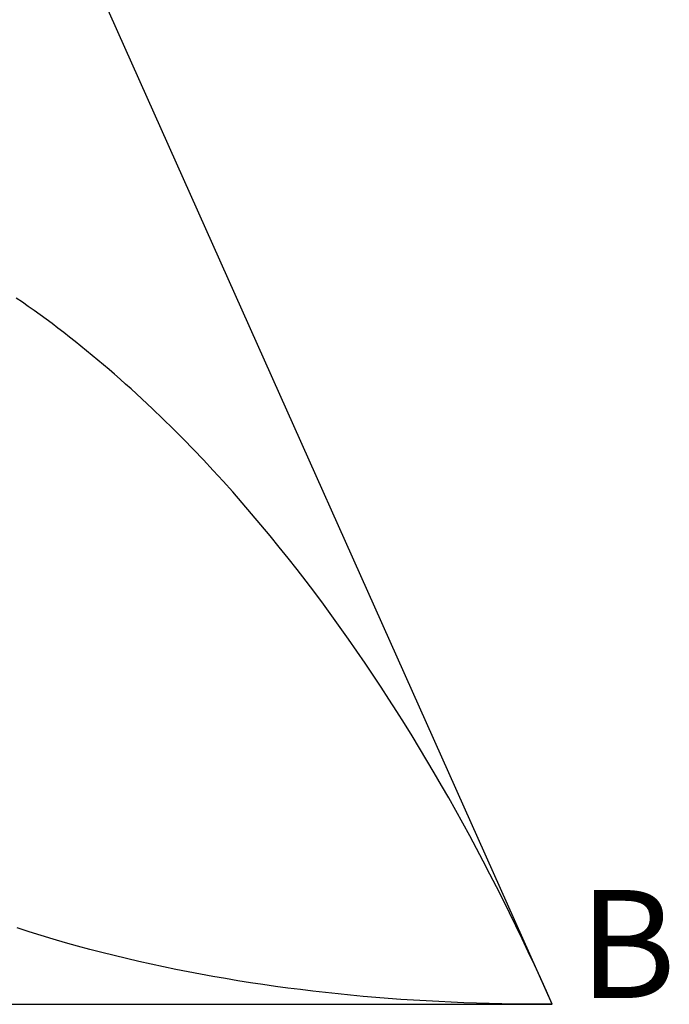
# Model space of a CAD drawing. Units: inches. Extents: x 3.1 to 21.3, y 0.4 to 14.2.
# Drawn here: x 16.7 to 21.3, y 0.4 to 7.3 of the extents above; entities that cross this region are included whole.
import ezdxf

# ---------------------------------------------------------------- set-up
doc = ezdxf.new("R2010")
doc.units = ezdxf.units.IN
doc.header["$MEASUREMENT"] = 0
doc.styles.add('arial', font='ARIAL.TTF')

msp = doc.modelspace()

# ---------------------------------------------------------------- linework, layer by layer
at = {"color": 0}
for p, q in [((20.4652, 0.3825), (14.6504, 13.3892)), ((20.4652, 0.3825), (14.6504, 13.3892)), ((20.4652, 0.3825), (14.6504, 13.3892)), ((20.4652, 0.3825), (14.6504, 13.3892)), ((4.1838, 0.3825), (20.4652, 0.3825)), ((4.1838, 0.3825), (20.4652, 0.3825)), ((4.1838, 0.3825), (20.4652, 0.3825)), ((4.1838, 0.3825), (20.4652, 0.3825))]:
    msp.add_line(p, q, dxfattribs=at)
at = {"color": 3}
for p, q in [((16.7503, 5.3015), (16.708, 5.3306)), ((16.7923, 5.272), (16.7503, 5.3015)), ((16.8341, 5.2423), (16.7923, 5.272)), ((16.8758, 5.2122), (16.8341, 5.2423)), ((16.9171, 5.1818), (16.8758, 5.2122)), ((16.9583, 5.1512), (16.9171, 5.1818)), ((16.9993, 5.1202), (16.9583, 5.1512)), ((17.04, 5.089), (16.9993, 5.1202)), ((17.0805, 5.0575), (17.04, 5.089)), ((17.1208, 5.0257), (17.0805, 5.0575)), ((17.1609, 4.9937), (17.1208, 5.0257)), ((17.2008, 4.9613), (17.1609, 4.9937)), ((17.2405, 4.9288), (17.2008, 4.9613)), ((17.28, 4.8959), (17.2405, 4.9288)), ((17.3192, 4.8629), (17.28, 4.8959)), ((17.3583, 4.8295), (17.3192, 4.8629)), ((17.3971, 4.796), (17.3583, 4.8295)), ((17.4357, 4.7622), (17.3971, 4.796)), ((17.4741, 4.7281), (17.4357, 4.7622)), ((17.5123, 4.6938), (17.4741, 4.7281)), ((17.5503, 4.6593), (17.5123, 4.6938)), ((17.5881, 4.6246), (17.5503, 4.6593)), ((17.6257, 4.5896), (17.5881, 4.6246)), ((17.6631, 4.5545), (17.6257, 4.5896)), ((17.736, 4.4843), (17.6631, 4.5545)), ((17.8081, 4.4134), (17.736, 4.4843)), ((17.8794, 4.3417), (17.8081, 4.4134)), ((17.95, 4.2692), (17.8794, 4.3417)), ((18.0198, 4.196), (17.95, 4.2692)), ((18.0888, 4.1221), (18.0198, 4.196)), ((18.1571, 4.0475), (18.0888, 4.1221)), ((18.2247, 3.9722), (18.1571, 4.0475)), ((18.2915, 3.8963), (18.2247, 3.9722)), ((18.3575, 3.8197), (18.2915, 3.8963)), ((18.4229, 3.7425), (18.3575, 3.8197)), ((18.4875, 3.6647), (18.4229, 3.7425)), ((18.5514, 3.5863), (18.4875, 3.6647)), ((18.6146, 3.5073), (18.5514, 3.5863)), ((18.6771, 3.4278), (18.6146, 3.5073)), ((18.7389, 3.3477), (18.6771, 3.4278)), ((18.8, 3.2671), (18.7389, 3.3477)), ((18.8605, 3.186), (18.8, 3.2671)), ((18.9202, 3.1044), (18.8605, 3.186)), ((18.9793, 3.0223), (18.9202, 3.1044)), ((19.0377, 2.9398), (18.9793, 3.0223)), ((19.0955, 2.8567), (19.0377, 2.9398)), ((19.1526, 2.7732), (19.0955, 2.8567)), ((19.209, 2.6893), (19.1526, 2.7732)), ((19.2649, 2.605), (19.209, 2.6893)), ((19.32, 2.5202), (19.2649, 2.605)), ((19.3746, 2.435), (19.32, 2.5202)), ((19.4285, 2.3494), (19.3746, 2.435)), ((19.4817, 2.2634), (19.4285, 2.3494)), ((19.5344, 2.1771), (19.4817, 2.2634)), ((19.5865, 2.0904), (19.5344, 2.1771)), ((19.6379, 2.0033), (19.5865, 2.0904)), ((19.6887, 1.9158), (19.6379, 2.0033)), ((19.739, 1.828), (19.6887, 1.9158)), ((19.7886, 1.7399), (19.739, 1.828)), ((19.8377, 1.6515), (19.7886, 1.7399)), ((19.8862, 1.5627), (19.8377, 1.6515)), ((19.9341, 1.4736), (19.8862, 1.5627)), ((19.9814, 1.3842), (19.9341, 1.4736)), ((20.0281, 1.2945), (19.9814, 1.3842)), ((20.0743, 1.2045), (20.0281, 1.2945)), ((20.1199, 1.1143), (20.0743, 1.2045)), ((20.165, 1.0237), (20.1199, 1.1143)), ((20.2095, 0.9329), (20.165, 1.0237)), ((16.7974, 0.8904), (16.7131, 0.9175)), ((20.2535, 0.8418), (20.2095, 0.9329)), ((16.8819, 0.8642), (16.7974, 0.8904)), ((16.9667, 0.8387), (16.8819, 0.8642)), ((17.0517, 0.8141), (16.9667, 0.8387)), ((20.2969, 0.7505), (20.2535, 0.8418)), ((17.1369, 0.7903), (17.0517, 0.8141)), ((17.2224, 0.7672), (17.1369, 0.7903)), ((17.308, 0.7449), (17.2224, 0.7672)), ((17.3939, 0.7234), (17.308, 0.7449)), ((17.4799, 0.7026), (17.3939, 0.7234)), ((17.5661, 0.6826), (17.4799, 0.7026)), ((20.3398, 0.6588), (20.2969, 0.7505)), ((17.6525, 0.6633), (17.5661, 0.6826)), ((17.739, 0.6447), (17.6525, 0.6633)), ((17.8257, 0.6268), (17.739, 0.6447)), ((17.9125, 0.6096), (17.8257, 0.6268)), ((20.3821, 0.567), (20.3398, 0.6588)), ((17.9995, 0.5931), (17.9125, 0.6096)), ((18.0866, 0.5773), (17.9995, 0.5931)), ((18.1738, 0.5622), (18.0866, 0.5773)), ((18.2611, 0.5477), (18.1738, 0.5622)), ((20.4239, 0.4749), (20.3821, 0.567)), ((18.3485, 0.534), (18.2611, 0.5477)), ((18.4361, 0.5208), (18.3485, 0.534)), ((18.5237, 0.5083), (18.4361, 0.5208)), ((18.6114, 0.4964), (18.5237, 0.5083)), ((18.6992, 0.4852), (18.6114, 0.4964)), ((18.7871, 0.4746), (18.6992, 0.4852)), ((18.875, 0.4646), (18.7871, 0.4746)), ((18.963, 0.4552), (18.875, 0.4646)), ((19.0511, 0.4464), (18.963, 0.4552)), ((19.1392, 0.4383), (19.0511, 0.4464)), ((19.2274, 0.4307), (19.1392, 0.4383)), ((19.3156, 0.4236), (19.2274, 0.4307)), ((19.4039, 0.4172), (19.3156, 0.4236)), ((19.4922, 0.4113), (19.4039, 0.4172)), ((20.4652, 0.3825), (20.4239, 0.4749)), ((19.5806, 0.406), (19.4922, 0.4113)), ((19.6689, 0.4012), (19.5806, 0.406)), ((19.7573, 0.397), (19.6689, 0.4012)), ((19.8458, 0.3934), (19.7573, 0.397)), ((19.9342, 0.3903), (19.8458, 0.3934)), ((20.0227, 0.3877), (19.9342, 0.3903)), ((20.1112, 0.3856), (20.0227, 0.3877)), ((20.1997, 0.3841), (20.1112, 0.3856)), ((20.2882, 0.3831), (20.1997, 0.3841)), ((20.3767, 0.3825), (20.2882, 0.3831)), ((20.4652, 0.3825), (20.3767, 0.3825))]:
    msp.add_line(p, q, dxfattribs=at)

# ---------------------------------------------------------------- texts
at = {"style": 'arial'}
msp.add_text('B', height=0.7559, dxfattribs=at).set_placement((20.6542, 0.4271))

doc.saveas('drawing.dxf')
